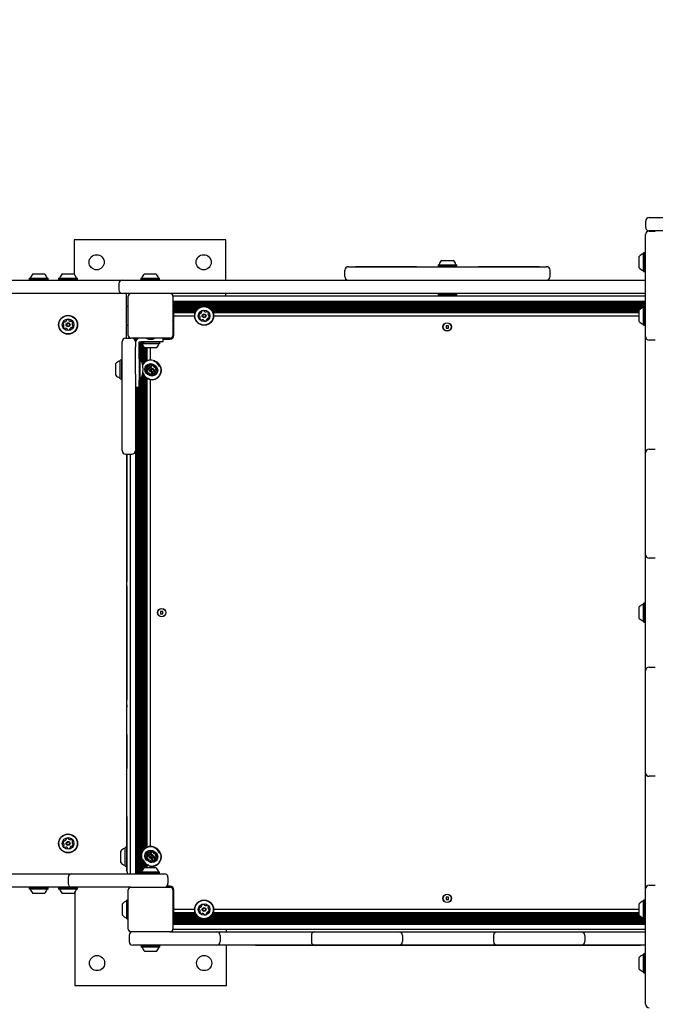
# Model space of a CAD drawing. Units: millimetres. Extents: x 649 to 1419, y 386 to 1445.
# Drawn here: x 901 to 972, y 1018 to 1128 of the extents above; entities that cross this region are included whole.
import ezdxf

# ---------------------------------------------------------------- set-up
doc = ezdxf.new("R2010")
doc.units = ezdxf.units.MM
doc.header["$LTSCALE"] = 100
doc.styles.add('SLDTEXTSTYLE0', font='TXT', dxfattribs={"width": 0.75})
doc.dimstyles.new('SLDDIMSTYLE3', dxfattribs={"dimtxt": 15.875, "dimasz": 8, "dimexe": 0, "dimexo": 0.0625, "dimgap": 3.96875, "dimtad": 2, "dimdec": 0, "dimrnd": 1e-09, "dimzin": 12, "dimdsep": 46, "dimtxsty": 'SLDTEXTSTYLE0', "dimblk1": 'DOT', "dimblk2": 'DOT', "dimsah": 1, "dimcen": 0.09, "dimse1": 1, "dimse2": 1, "dimadec": 0, "dimazin": 3, "dimtfac": 1, "dimtdec": 0, "dimtofl": 0, "dimtmove": 0, "dimatfit": 3, "dimldrblk": 'DOT', "dimfxl": 0, "dimfrac": 2, "dimtolj": 1, "dimtzin": 12, "dimarcsym": 0})

# ---------------------------------------------------------------- blocks, each defined once
blk = doc.blocks.new('_DOT')
at = {"color": 0, "linetype": 'ByBlock', "lineweight": -2}
blk.add_line((-0.5, 0), (-1, 0), dxfattribs=at)
at = {"color": 0, "linetype": 'ByBlock', "const_width": 0.5}
blk.add_lwpolyline([(-0.25, 0, 1), (0.25, 0, 1)], format="xyb", close=True, dxfattribs=at)
blk = doc.blocks.new('_D_6')
at = {"color": 7, "linetype": 'Continuous', "lineweight": 18}
blk.add_line((670.05, 588.71), (670.05, 1223.49), dxfattribs=at)
at = {"color": 7, "linetype": 'Continuous', "lineweight": 18, "xscale": 8, "yscale": 8}
for p, rotation in [((670.05, 1223.49), 90.0000000000004), ((670.05, 588.71), 270.0000000000004)]:
    blk.add_blockref('_DOT', p, dxfattribs=dict(at, rotation=rotation))
at = {"color": 7, "linetype": 'Continuous', "lineweight": 18, "insert": (649.58, 888.5), "char_height": 15.875, "attachment_point": 1, "rotation": 90, "style": 'SLDTEXTSTYLE0'}
blk.add_mtext('635', dxfattribs=at)
blk = doc.blocks.new('_D_7')
at = {"color": 7, "linetype": 'Continuous', "lineweight": 18}
blk.add_line((1222.27, 1424.07), (831.64, 1424.07), dxfattribs=at)
at = {"color": 7, "linetype": 'Continuous', "lineweight": 18, "xscale": 8, "yscale": 8, "rotation": 180.0000000000004}
blk.add_blockref('_DOT', (831.64, 1424.07), dxfattribs=at)
at = {"color": 7, "linetype": 'Continuous', "lineweight": 18, "xscale": 8, "yscale": 8}
blk.add_blockref('_DOT', (1222.27, 1424.07), dxfattribs=at)
at = {"color": 7, "linetype": 'Continuous', "lineweight": 18, "insert": (1009.36, 1444.53), "char_height": 15.875, "attachment_point": 1, "style": 'SLDTEXTSTYLE0'}
blk.add_mtext('391', dxfattribs=at)

msp = doc.modelspace()

# ---------------------------------------------------------------- linework, layer by layer
at = {"color": 7, "linetype": 'Continuous', "lineweight": 25}
for p, q in [((971.09, 1106.3), (983.4, 1106.3)), ((970.69, 1105.2), (970.69, 1105.9)), ((970.67, 1093.57), (970.67, 1104.39)), ((971.07, 1104.79), (971.77, 1104.79)), ((983.4, 1104.8), (971.09, 1104.8)), ((906.64, 1103.79), (906.64, 1099.94)), ((923.64, 1103.79), (906.64, 1103.79)), ((923.64, 1099.3), (923.64, 1103.79)), ((969.97, 1100.65), (969.97, 1101.95)), ((970.48, 1102.36), (970.45, 1102.33)), ((970.45, 1100.27), (970.45, 1102.33)), ((970.65, 1102.36), (970.48, 1102.36)), ((970.48, 1100.24), (970.48, 1102.36)), ((970.67, 1102.33), (970.65, 1102.36)), ((970.65, 1100.24), (970.65, 1102.36)), ((937.37, 1100.79), (937.97, 1100.79)), ((937.97, 1100.79), (958.97, 1100.79)), ((938.16, 1100.8), (938.16, 1100.79)), ((938.16, 1100.8), (944.99, 1100.8)), ((944.99, 1100.8), (944.99, 1100.79)), ((947.43, 1101.01), (947.41, 1100.98)), ((947.41, 1100.98), (947.41, 1100.81)), ((947.41, 1100.98), (949.52, 1100.98)), ((947.41, 1100.81), (947.43, 1100.79)), ((947.41, 1100.81), (949.52, 1100.81)), ((947.43, 1101.01), (949.5, 1101.01)), ((947.82, 1101.49), (949.12, 1101.49)), ((949.52, 1100.98), (949.5, 1101.01)), ((949.5, 1100.79), (949.52, 1100.81)), ((949.52, 1100.81), (949.52, 1100.98)), ((951.95, 1100.8), (951.95, 1100.79)), ((951.95, 1100.8), (958.77, 1100.8)), ((958.77, 1100.8), (958.77, 1100.79)), ((958.97, 1100.79), (959.57, 1100.79)), ((902, 1099.99), (903.3, 1099.99)), ((905.29, 1099.99), (906.59, 1099.99)), ((914.49, 1099.99), (915.14, 1099.99)), ((915.14, 1099.99), (915.79, 1099.99)), ((936.97, 1099.69), (936.97, 1100.39)), ((959.97, 1099.69), (959.97, 1100.39)), ((970.45, 1100.27), (970.48, 1100.24)), ((970.48, 1100.24), (970.65, 1100.24)), ((970.65, 1100.24), (970.67, 1100.27)), ((893.64, 1099.29), (909.64, 1099.29)), ((894.5, 1099.3), (910.83, 1099.3)), ((901.61, 1099.51), (901.59, 1099.48)), ((901.59, 1099.48), (901.59, 1099.31)), ((901.59, 1099.48), (903.7, 1099.48)), ((901.59, 1099.31), (901.6, 1099.3)), ((901.59, 1099.31), (903.7, 1099.31)), ((901.61, 1099.51), (903.68, 1099.51)), ((903.7, 1099.48), (903.68, 1099.51)), ((903.69, 1099.3), (903.7, 1099.31)), ((903.7, 1099.31), (903.7, 1099.48)), ((904.9, 1099.51), (904.88, 1099.48)), ((904.88, 1099.48), (904.88, 1099.31)), ((904.88, 1099.48), (906.99, 1099.48)), ((904.88, 1099.31), (904.89, 1099.3)), ((904.88, 1099.31), (906.99, 1099.31)), ((904.9, 1099.51), (906.97, 1099.51)), ((906.99, 1099.48), (906.97, 1099.51)), ((906.98, 1099.3), (906.99, 1099.31)), ((906.99, 1099.31), (906.99, 1099.48)), ((909.64, 1099.29), (912.04, 1099.29)), ((910.83, 1099.3), (910.83, 1099.29)), ((910.83, 1099.3), (914.09, 1099.3)), ((911.64, 1098.89), (911.64, 1098.19)), ((912.04, 1099.29), (913.64, 1099.29)), ((913.64, 1099.29), (970.67, 1099.29)), ((914.1, 1099.51), (914.08, 1099.48)), ((914.08, 1099.48), (914.08, 1099.31)), ((914.08, 1099.48), (915.14, 1099.48)), ((914.08, 1099.31), (914.1, 1099.29)), ((914.08, 1099.31), (915.14, 1099.31)), ((914.1, 1099.51), (915.14, 1099.51)), ((915.14, 1099.51), (916.17, 1099.51)), ((915.14, 1099.48), (916.19, 1099.48)), ((915.14, 1099.31), (916.19, 1099.31)), ((916.19, 1099.48), (916.17, 1099.51)), ((916.17, 1099.29), (916.19, 1099.31)), ((916.18, 1099.3), (924.31, 1099.3)), ((916.19, 1099.31), (916.19, 1099.48)), ((924.31, 1099.3), (924.31, 1099.29)), ((934.8, 1099.3), (934.8, 1099.29)), ((934.8, 1099.3), (939.34, 1099.3)), ((939.34, 1099.3), (939.34, 1099.29)), ((939.34, 1099.3), (952.07, 1099.3)), ((952.07, 1099.3), (952.07, 1099.29)), ((952.07, 1099.3), (952.67, 1099.3)), ((952.67, 1099.3), (952.67, 1099.29)), ((952.67, 1099.3), (969.01, 1099.3)), ((969.01, 1099.3), (969.01, 1099.29)), ((969.01, 1099.3), (970.67, 1099.3)), ((909.64, 1097.79), (893.64, 1097.79)), ((910.83, 1097.78), (894.5, 1097.78)), ((912.04, 1097.79), (909.64, 1097.79)), ((910.83, 1097.78), (910.83, 1097.79)), ((912.91, 1097.78), (910.83, 1097.78)), ((913.64, 1097.79), (912.04, 1097.79)), ((912.44, 1097.78), (912.44, 1092.99)), ((912.69, 1093.09), (912.69, 1097.49)), ((970.67, 1097.79), (913.64, 1097.79)), ((924.31, 1097.78), (917.46, 1097.78)), ((917.69, 1097.54), (970.67, 1097.54)), ((917.69, 1097.49), (917.69, 1093.09)), ((923.64, 1097.54), (923.64, 1097.78)), ((924.31, 1097.78), (924.31, 1097.79)), ((934.8, 1097.78), (934.8, 1097.79)), ((939.34, 1097.78), (934.8, 1097.78)), ((939.34, 1097.78), (939.34, 1097.79)), ((952.07, 1097.78), (939.34, 1097.78)), ((947.42, 1097.78), (947.41, 1097.76)), ((947.41, 1097.76), (947.41, 1097.59)), ((949.52, 1097.76), (947.41, 1097.76)), ((947.41, 1097.59), (947.43, 1097.57)), ((949.52, 1097.59), (947.41, 1097.59)), ((949.5, 1097.57), (947.43, 1097.57)), ((949.5, 1097.57), (949.52, 1097.59)), ((949.52, 1097.76), (949.51, 1097.78)), ((949.52, 1097.59), (949.52, 1097.76)), ((952.07, 1097.78), (952.07, 1097.79)), ((952.67, 1097.78), (952.07, 1097.78)), ((952.67, 1097.78), (952.67, 1097.79)), ((969.01, 1097.78), (952.67, 1097.78)), ((969.01, 1097.78), (969.01, 1097.79)), ((970.67, 1097.78), (969.01, 1097.78)), ((912.49, 1096.34), (912.47, 1096.32)), ((912.47, 1094.25), (912.47, 1096.32)), ((912.66, 1096.34), (912.49, 1096.34)), ((912.49, 1094.23), (912.49, 1096.34)), ((912.69, 1096.32), (912.66, 1096.34)), ((912.66, 1094.23), (912.66, 1096.34)), ((917.69, 1096.95), (970.67, 1096.95)), ((917.69, 1096.87), (970.67, 1096.87)), ((917.69, 1096.79), (970.67, 1096.79)), ((917.69, 1096.71), (970.67, 1096.71)), ((917.69, 1096.63), (970.67, 1096.63)), ((917.69, 1096.55), (970.67, 1096.55)), ((917.69, 1096.47), (970.67, 1096.47)), ((917.69, 1096.39), (970.67, 1096.39)), ((917.69, 1096.31), (920.93, 1096.31)), ((921.45, 1096.31), (970.45, 1096.31)), ((970.48, 1096.34), (970.45, 1096.32)), ((970.45, 1094.25), (970.45, 1096.32)), ((970.65, 1096.34), (970.48, 1096.34)), ((970.48, 1094.23), (970.48, 1096.34)), ((970.67, 1096.32), (970.65, 1096.34)), ((970.65, 1094.23), (970.65, 1096.34)), ((917.69, 1096.23), (920.71, 1096.23)), ((917.69, 1096.15), (920.58, 1096.15)), ((917.69, 1096.07), (920.48, 1096.07)), ((917.69, 1095.99), (920.4, 1095.99)), ((917.69, 1095.91), (920.33, 1095.91)), ((917.69, 1095.83), (920.28, 1095.83)), ((917.71, 1095.75), (920.24, 1095.75)), ((917.74, 1095.67), (920.2, 1095.67)), ((917.81, 1095.14), (917.81, 1095.44)), ((917.81, 1095.29), (920.13, 1095.29)), ((921.66, 1096.23), (970.44, 1096.23)), ((921.8, 1096.15), (970.25, 1096.15)), ((921.9, 1096.07), (970.12, 1096.07)), ((921.98, 1095.99), (970.03, 1095.99)), ((922.04, 1095.91), (969.97, 1095.91)), ((922.09, 1095.83), (969.97, 1095.83)), ((922.14, 1095.75), (969.97, 1095.75)), ((922.17, 1095.67), (969.97, 1095.67)), ((922.24, 1095.29), (969.97, 1095.29)), ((969.97, 1094.64), (969.97, 1095.94)), ((912.47, 1094.25), (912.49, 1094.23)), ((912.49, 1094.23), (912.66, 1094.23)), ((912.66, 1094.23), (912.69, 1094.25)), ((917.79, 1093.09), (917.79, 1095.04)), ((948.31, 1094.17), (948.31, 1093.91)), ((948.57, 1094.17), (948.31, 1094.17)), ((948.57, 1093.91), (948.57, 1094.17)), ((970.45, 1094.25), (970.48, 1094.23)), ((970.48, 1094.23), (970.65, 1094.23)), ((970.65, 1094.23), (970.67, 1094.25)), ((917.69, 1093.04), (917.78, 1093.04)), ((948.31, 1093.91), (948.57, 1093.91)), ((970.67, 1092.97), (970.67, 1093.57)), ((911.99, 1087.79), (911.99, 1092.39)), ((912.39, 1092.79), (912.99, 1092.79)), ((917.39, 1092.79), (912.99, 1092.79)), ((913.49, 1092.39), (913.49, 1091.96)), ((913.49, 1091.96), (913.49, 1091.8)), ((913.52, 1092.47), (913.52, 1092.79)), ((913.6, 1092.61), (913.6, 1092.79)), ((913.68, 1092.68), (913.68, 1092.79)), ((913.76, 1092.73), (913.76, 1092.79)), ((913.84, 1092.76), (913.84, 1092.79)), ((913.89, 1092.25), (913.89, 1092.39)), ((913.89, 1092.39), (914.04, 1092.39)), ((913.89, 1092.02), (913.89, 1092.25)), ((913.89, 1091.8), (913.89, 1092.02)), ((913.92, 1092.78), (913.92, 1092.79)), ((913.92, 1090.49), (913.92, 1092.39)), ((914, 1090.48), (914, 1092.39)), ((914.04, 1092.39), (914.26, 1092.39)), ((914.08, 1090.34), (914.08, 1092.39)), ((914.15, 1092.39), (914.13, 1092.36)), ((914.13, 1092.36), (914.13, 1092.19)), ((916.24, 1092.36), (914.13, 1092.36)), ((914.13, 1092.19), (914.15, 1092.17)), ((916.24, 1092.19), (914.13, 1092.19)), ((916.22, 1092.17), (914.15, 1092.17)), ((914.16, 1090.19), (914.16, 1092.17)), ((914.24, 1089.98), (914.24, 1092.15)), ((914.26, 1092.39), (914.48, 1092.39)), ((914.32, 1089.89), (914.32, 1091.97)), ((914.69, 1092.39), (914.48, 1092.39)), ((916.59, 1092.39), (914.69, 1092.39)), ((915.04, 1092.67), (915.34, 1092.67)), ((916.24, 1092.36), (916.22, 1092.39)), ((916.22, 1092.17), (916.24, 1092.19)), ((916.24, 1092.19), (916.24, 1092.36)), ((916.59, 1092.39), (916.59, 1092.79)), ((916.59, 1092.69), (917.39, 1092.69)), ((917.44, 1092.69), (917.44, 1092.79)), ((970.67, 1091.57), (970.67, 1092.97)), ((971.77, 1092.57), (971.07, 1092.57)), ((913.49, 1089.19), (913.49, 1091.8)), ((913.89, 1091.8), (913.89, 1089.19)), ((914.4, 1090), (914.4, 1091.83)), ((914.48, 1090.07), (914.48, 1091.74)), ((915.84, 1091.69), (914.54, 1091.69)), ((914.56, 1090.14), (914.56, 1091.69)), ((914.64, 1090.19), (914.64, 1091.69)), ((914.72, 1090.24), (914.72, 1091.69)), ((914.8, 1090.27), (914.8, 1091.69)), ((915.19, 1090.34), (915.19, 1091.69)), ((970.67, 1081.36), (970.67, 1091.57)), ((911.29, 1088.64), (911.29, 1089.94)), ((911.79, 1090.34), (911.77, 1090.32)), ((911.77, 1088.25), (911.77, 1090.32)), ((911.96, 1090.34), (911.79, 1090.34)), ((911.79, 1088.23), (911.79, 1090.34)), ((911.99, 1090.32), (911.96, 1090.34)), ((911.96, 1088.23), (911.96, 1090.34)), ((914, 1090.49), (913.89, 1090.49)), ((914, 1090.49), (914, 1088.09)), ((913.49, 1088.75), (913.49, 1089.19)), ((913.49, 1088.75), (913.49, 1087.79)), ((913.89, 1089.19), (913.89, 1087.29)), ((914.24, 1035.26), (914.24, 1088.59)), ((914.32, 1035.39), (914.32, 1088.68)), ((914.4, 1035.5), (914.4, 1088.58)), ((911.77, 1088.25), (911.79, 1088.23)), ((911.79, 1088.23), (911.96, 1088.23)), ((911.96, 1088.23), (911.99, 1088.25)), ((911.99, 1083.8), (911.99, 1087.79)), ((913.49, 1087.79), (913.49, 1083.8)), ((913.89, 1088.09), (914, 1088.09)), ((913.92, 1032.79), (913.92, 1088.09)), ((914, 1032.79), (914, 1088.09)), ((914.08, 1032.98), (914.08, 1088.23)), ((914.16, 1035.05), (914.16, 1088.38)), ((914.48, 1035.57), (914.48, 1088.5)), ((914.56, 1035.64), (914.56, 1088.43)), ((914.64, 1035.69), (914.64, 1088.38)), ((914.72, 1035.74), (914.72, 1088.32)), ((914.8, 1035.77), (914.8, 1088.27)), ((915.19, 1035.84), (915.19, 1088.14)), ((913.49, 1087.29), (913.89, 1087.29)), ((913.52, 1032.79), (913.52, 1087.29)), ((913.6, 1032.79), (913.6, 1087.29)), ((913.68, 1032.79), (913.68, 1087.29)), ((913.76, 1032.79), (913.76, 1087.29)), ((913.84, 1032.79), (913.84, 1087.29)), ((911.99, 1080.19), (911.99, 1083.8)), ((913.49, 1083.8), (913.49, 1080.19)), ((970.67, 1079.96), (970.67, 1081.36)), ((912.39, 1079.79), (913.09, 1079.79)), ((912.53, 1079.79), (912.53, 1073.36)), ((912.54, 1033.09), (912.54, 1079.79)), ((912.94, 1032.79), (912.94, 1079.79)), ((970.67, 1079.36), (970.67, 1079.96)), ((971.07, 1080.36), (971.77, 1080.36)), ((970.67, 1069.14), (970.67, 1079.36)), ((912.53, 1073.36), (912.54, 1073.36)), ((912.53, 1073.36), (912.53, 1065.56)), ((970.67, 1068.54), (970.67, 1069.14)), ((970.67, 1067.14), (970.67, 1068.54)), ((971.77, 1068.14), (971.07, 1068.14)), ((970.67, 1056.93), (970.67, 1067.14)), ((912.53, 1065.56), (912.54, 1065.56)), ((912.53, 1065.56), (912.53, 1065.54)), ((912.53, 1065.54), (912.54, 1065.54)), ((912.53, 1065.04), (912.53, 1065.54)), ((912.54, 1065.04), (912.54, 1065.54)), ((912.53, 1065.04), (912.54, 1065.04)), ((912.53, 1065.04), (912.53, 1060.11)), ((916.57, 1062.17), (916.31, 1062.17)), ((916.31, 1062.17), (916.31, 1061.91)), ((916.57, 1061.91), (916.57, 1062.17)), ((969.97, 1061.39), (969.97, 1062.69)), ((970.48, 1063.09), (970.45, 1063.07)), ((970.45, 1061), (970.45, 1063.07)), ((970.65, 1063.09), (970.48, 1063.09)), ((970.48, 1060.98), (970.48, 1063.09)), ((970.67, 1063.07), (970.65, 1063.09)), ((970.65, 1060.98), (970.65, 1063.09)), ((916.31, 1061.91), (916.57, 1061.91)), ((970.45, 1061), (970.48, 1060.98)), ((970.65, 1060.98), (970.67, 1061)), ((912.53, 1060.11), (912.54, 1060.11)), ((912.53, 1060.11), (912.53, 1052.22)), ((970.48, 1060.98), (970.65, 1060.98)), ((970.67, 1055.53), (970.67, 1056.93)), ((970.67, 1054.93), (970.67, 1055.53)), ((971.07, 1055.93), (971.77, 1055.93)), ((970.67, 1044.71), (970.67, 1054.93)), ((912.53, 1052.22), (912.54, 1052.22)), ((912.53, 1051.72), (912.53, 1052.22)), ((912.54, 1051.72), (912.54, 1052.22)), ((912.53, 1051.72), (912.53, 1051.46)), ((912.53, 1051.72), (912.54, 1051.72)), ((912.53, 1051.46), (912.54, 1051.46)), ((912.53, 1048.39), (912.53, 1051.46)), ((912.54, 1048.39), (912.54, 1051.46)), ((912.53, 1048.39), (912.54, 1048.39)), ((912.53, 1048.39), (912.53, 1044.55)), ((912.53, 1044.55), (912.54, 1044.55)), ((912.53, 1044.05), (912.53, 1044.55)), ((912.54, 1044.05), (912.54, 1044.55)), ((970.67, 1044.11), (970.67, 1044.71)), ((912.53, 1044.05), (912.54, 1044.05)), ((912.53, 1043.74), (912.53, 1044.05)), ((912.53, 1043.74), (912.54, 1043.74)), ((912.53, 1041.34), (912.53, 1043.74)), ((970.67, 1042.71), (970.67, 1044.11)), ((971.77, 1043.71), (971.07, 1043.71)), ((970.67, 1032.5), (970.67, 1042.71)), ((912.53, 1041.34), (912.54, 1041.34)), ((912.53, 1039.2), (912.53, 1041.34)), ((912.54, 1039.2), (912.54, 1041.34)), ((912.53, 1039.2), (912.54, 1039.2)), ((912.53, 1039.2), (912.53, 1033.09)), ((912.34, 1035.74), (912.32, 1035.72)), ((912.32, 1033.65), (912.32, 1035.72)), ((912.51, 1035.74), (912.34, 1035.74)), ((912.34, 1033.63), (912.34, 1035.74)), ((912.53, 1035.73), (912.51, 1035.74)), ((912.51, 1033.63), (912.51, 1035.74)), ((911.84, 1034.04), (911.84, 1035.34)), ((912.32, 1033.65), (912.34, 1033.63)), ((912.34, 1033.63), (912.51, 1033.63)), ((912.51, 1033.63), (912.53, 1033.64)), ((914.16, 1033.01), (914.16, 1034.53)), ((914.24, 1033.14), (914.24, 1034.31)), ((914.32, 1033.29), (914.32, 1034.18)), ((914.4, 1033.4), (914.4, 1034.08)), ((914.48, 1033.48), (914.48, 1034)), ((914.49, 1033.49), (915.14, 1033.49)), ((914.56, 1033.49), (914.56, 1033.93)), ((914.64, 1033.49), (914.64, 1033.88)), ((914.72, 1033.49), (914.72, 1033.82)), ((914.8, 1033.49), (914.8, 1033.77)), ((915.14, 1033.49), (915.79, 1033.49)), ((915.19, 1033.49), (915.19, 1033.64)), ((899.44, 1032.79), (903.94, 1032.79)), ((903.94, 1032.79), (906.34, 1032.79)), ((905.94, 1032.39), (905.94, 1031.69)), ((906.34, 1032.79), (907.94, 1032.79)), ((907.94, 1032.79), (916.54, 1032.79)), ((914.1, 1033.01), (914.08, 1032.98)), ((914.08, 1032.98), (914.08, 1032.81)), ((914.08, 1032.98), (915.14, 1032.98)), ((914.08, 1032.81), (914.1, 1032.79)), ((914.08, 1032.79), (914.08, 1032.81)), ((914.08, 1032.81), (915.14, 1032.81)), ((914.1, 1033.01), (915.14, 1033.01)), ((915.14, 1033.01), (916.17, 1033.01)), ((915.14, 1032.98), (916.19, 1032.98)), ((915.14, 1032.81), (916.19, 1032.81)), ((916.19, 1032.98), (916.17, 1033.01)), ((916.17, 1032.79), (916.19, 1032.81)), ((916.19, 1032.81), (916.19, 1032.98)), ((916.54, 1032.79), (916.74, 1032.79)), ((917.14, 1032.39), (917.14, 1031.69)), ((970.67, 1031.1), (970.67, 1032.5)), ((903.94, 1031.29), (899.44, 1031.29)), ((901.61, 1031.29), (901.59, 1031.26)), ((901.59, 1031.26), (901.59, 1031.09)), ((903.7, 1031.26), (901.59, 1031.26)), ((903.7, 1031.26), (903.68, 1031.29)), ((903.7, 1031.09), (903.7, 1031.26)), ((906.34, 1031.29), (903.94, 1031.29)), ((904.9, 1031.29), (904.88, 1031.26)), ((904.88, 1031.26), (904.88, 1031.09)), ((906.63, 1031.26), (904.88, 1031.26)), ((907.94, 1031.29), (906.34, 1031.29)), ((906.99, 1031.26), (906.63, 1031.26)), ((906.99, 1031.26), (906.97, 1031.29)), ((906.99, 1031.09), (906.99, 1031.26)), ((912.99, 1031.29), (907.94, 1031.29)), ((912.99, 1031.29), (917.39, 1031.29)), ((917.39, 1031.39), (917, 1031.39)), ((917.44, 1031.29), (917.44, 1031.38)), ((917.69, 1031.04), (917.69, 1031.24)), ((971.07, 1031.5), (971.77, 1031.5)), ((901.59, 1031.09), (901.61, 1031.07)), ((903.7, 1031.09), (901.59, 1031.09)), ((903.68, 1031.07), (901.61, 1031.07)), ((903.3, 1030.59), (902, 1030.59)), ((903.68, 1031.07), (903.7, 1031.09)), ((904.88, 1031.09), (904.9, 1031.07)), ((906.63, 1031.09), (904.88, 1031.09)), ((906.61, 1031.07), (904.9, 1031.07)), ((906.36, 1030.59), (905.29, 1030.59)), ((906.59, 1030.59), (906.36, 1030.59)), ((906.97, 1031.07), (906.61, 1031.07)), ((906.99, 1031.09), (906.63, 1031.09)), ((906.69, 1030.69), (906.69, 1020.29)), ((906.97, 1031.07), (906.99, 1031.09)), ((912.69, 1026.59), (912.69, 1030.99)), ((917.78, 1031.04), (917.69, 1031.04)), ((917.69, 1030.99), (917.69, 1026.59)), ((917.79, 1029.04), (917.79, 1030.99)), ((948.57, 1030.17), (948.31, 1030.17)), ((948.31, 1030.17), (948.31, 1029.91)), ((948.57, 1029.91), (948.57, 1030.17)), ((970.67, 1030.5), (970.67, 1031.1)), ((970.67, 1018.19), (970.67, 1030.5)), ((912.04, 1028.14), (912.04, 1029.44)), ((912.54, 1029.84), (912.52, 1029.82)), ((912.52, 1027.75), (912.52, 1029.82)), ((912.69, 1029.84), (912.54, 1029.84)), ((912.54, 1027.73), (912.54, 1029.84)), ((948.31, 1029.91), (948.57, 1029.91)), ((969.97, 1028.14), (969.97, 1029.44)), ((970.48, 1029.84), (970.45, 1029.82)), ((970.45, 1027.75), (970.45, 1029.82)), ((970.65, 1029.84), (970.48, 1029.84)), ((970.48, 1027.73), (970.48, 1029.84)), ((970.67, 1029.82), (970.65, 1029.84)), ((970.65, 1027.73), (970.65, 1029.84)), ((920.28, 1028.24), (917.69, 1028.24)), ((920.33, 1028.16), (917.69, 1028.16)), ((920.4, 1028.08), (917.69, 1028.08)), ((920.48, 1028), (917.69, 1028)), ((920.58, 1027.92), (917.69, 1027.92)), ((920.24, 1028.32), (917.71, 1028.32)), ((920.2, 1028.4), (917.74, 1028.4)), ((917.81, 1028.64), (917.81, 1028.94)), ((920.13, 1028.79), (917.81, 1028.79)), ((970.25, 1027.92), (921.8, 1027.92)), ((970.12, 1028), (921.9, 1028)), ((970.03, 1028.08), (921.98, 1028.08)), ((969.97, 1028.16), (922.04, 1028.16)), ((969.97, 1028.24), (922.09, 1028.24)), ((969.97, 1028.32), (922.14, 1028.32)), ((969.97, 1028.4), (922.17, 1028.4)), ((969.97, 1028.79), (922.24, 1028.79)), ((912.52, 1027.75), (912.54, 1027.73)), ((912.54, 1027.73), (912.69, 1027.73)), ((920.71, 1027.84), (917.69, 1027.84)), ((920.93, 1027.76), (917.69, 1027.76)), ((970.67, 1027.68), (917.69, 1027.68)), ((970.67, 1027.6), (917.69, 1027.6)), ((970.67, 1027.52), (917.69, 1027.52)), ((970.67, 1027.44), (917.69, 1027.44)), ((970.67, 1027.36), (917.69, 1027.36)), ((970.67, 1027.28), (917.69, 1027.28)), ((970.67, 1027.2), (917.69, 1027.2)), ((970.67, 1027.12), (917.69, 1027.12)), ((970.45, 1027.76), (921.45, 1027.76)), ((970.44, 1027.84), (921.66, 1027.84)), ((970.45, 1027.75), (970.48, 1027.73)), ((970.48, 1027.73), (970.65, 1027.73)), ((970.65, 1027.73), (970.67, 1027.75)), ((912.78, 1025.89), (912.78, 1025.19)), ((917.39, 1026.29), (912.99, 1026.29)), ((917.39, 1026.29), (922.6, 1026.29)), ((970.67, 1026.54), (917.69, 1026.54)), ((922.6, 1026.29), (923.4, 1026.29)), ((923, 1025.89), (923, 1025.19)), ((923.4, 1026.29), (932.81, 1026.29)), ((923.69, 1026.29), (923.69, 1026.54)), ((932.81, 1026.29), (933.61, 1026.29)), ((933.21, 1025.89), (933.21, 1025.19)), ((933.61, 1026.29), (943.03, 1026.29)), ((943.03, 1026.29), (943.83, 1026.29)), ((943.43, 1025.89), (943.43, 1025.19)), ((943.83, 1026.29), (953.24, 1026.29)), ((953.24, 1026.29), (954.04, 1026.29)), ((953.64, 1025.89), (953.64, 1025.19)), ((954.04, 1026.29), (963.46, 1026.29)), ((963.46, 1026.29), (964.26, 1026.29)), ((963.86, 1025.89), (963.86, 1025.19)), ((964.26, 1026.29), (970.67, 1026.29)), ((922.6, 1024.79), (913.18, 1024.79)), ((914.13, 1024.79), (914.13, 1024.76)), ((914.15, 1024.79), (914.13, 1024.76)), ((914.13, 1024.76), (914.13, 1024.59)), ((916.24, 1024.76), (914.13, 1024.76)), ((916.24, 1024.76), (916.22, 1024.79)), ((916.24, 1024.76), (916.24, 1024.79)), ((916.24, 1024.59), (916.24, 1024.76)), ((923.4, 1024.79), (922.6, 1024.79)), ((932.81, 1024.79), (923.4, 1024.79)), ((923.69, 1020.29), (923.69, 1024.79)), ((926.96, 1024.78), (926.96, 1024.79)), ((926.96, 1024.78), (939.7, 1024.78)), ((933.61, 1024.79), (932.81, 1024.79)), ((943.03, 1024.79), (933.61, 1024.79)), ((939.7, 1024.78), (939.7, 1024.79)), ((939.7, 1024.78), (940.3, 1024.78)), ((940.3, 1024.78), (940.3, 1024.79)), ((940.3, 1024.78), (956.63, 1024.78)), ((943.83, 1024.79), (943.03, 1024.79)), ((953.24, 1024.79), (943.83, 1024.79)), ((954.04, 1024.79), (953.24, 1024.79)), ((963.46, 1024.79), (954.04, 1024.79)), ((956.63, 1024.78), (956.63, 1024.79)), ((956.63, 1024.78), (970.11, 1024.78)), ((964.26, 1024.79), (963.46, 1024.79)), ((970.67, 1024.79), (964.26, 1024.79)), ((970.11, 1024.78), (970.11, 1024.79)), ((914.13, 1024.59), (914.15, 1024.57)), ((916.24, 1024.59), (914.13, 1024.59)), ((916.22, 1024.57), (914.15, 1024.57)), ((915.84, 1024.09), (914.54, 1024.09)), ((916.22, 1024.57), (916.24, 1024.59)), ((970.48, 1023.83), (970.45, 1023.8)), ((970.45, 1021.74), (970.45, 1023.8)), ((970.65, 1023.83), (970.48, 1023.83)), ((970.48, 1021.71), (970.48, 1023.83)), ((970.67, 1023.8), (970.65, 1023.83)), ((970.65, 1021.71), (970.65, 1023.83)), ((969.97, 1022.12), (969.97, 1023.42)), ((970.45, 1021.74), (970.48, 1021.71)), ((970.48, 1021.71), (970.65, 1021.71)), ((970.65, 1021.71), (970.67, 1021.74)), ((906.69, 1020.29), (923.69, 1020.29))]:
    msp.add_line(p, q, dxfattribs=at)
for centre, radius in [((909.14, 1101.29), 0.85), ((921.14, 1101.29), 0.85), ((921.19, 1095.29), 1.06), ((921.19, 1095.29), 1.03), ((905.94, 1094.29), 1.06), ((905.94, 1094.29), 1.03), ((921.19, 1095.29), 0.65), ((921.19, 1095.29), 0.22), ((921.19, 1095.29), 0.17), ((905.94, 1094.29), 0.65), ((905.94, 1094.29), 0.22), ((905.94, 1094.29), 0.17), ((948.44, 1094.04), 0.475), ((948.44, 1094.04), 0.45), ((915.19, 1089.29), 0.65), ((915.34, 1089.19), 0.65), ((915.19, 1089.29), 0.17), ((915.34, 1089.19), 0.17), ((916.44, 1062.04), 0.475), ((916.44, 1062.04), 0.45), ((905.94, 1036.19), 1.06), ((905.94, 1036.19), 1.03), ((905.94, 1036.19), 0.65), ((905.94, 1036.19), 0.22), ((905.94, 1036.19), 0.17), ((915.19, 1034.79), 0.65), ((915.34, 1034.69), 0.65), ((915.19, 1034.79), 0.17), ((915.34, 1034.69), 0.17), ((948.44, 1030.04), 0.475), ((948.44, 1030.04), 0.45), ((921.19, 1028.79), 1.06), ((921.19, 1028.79), 1.03), ((921.19, 1028.79), 0.65), ((921.19, 1028.79), 0.22), ((921.19, 1028.79), 0.17), ((909.19, 1022.79), 0.85), ((921.19, 1022.79), 0.85)]:
    msp.add_circle(centre, radius, dxfattribs=at)
for centre, radius, start, end in [((971.09, 1105.9), 0.4, 90, 180), ((971.09, 1105.2), 0.4, 180, 270), ((971.07, 1104.39), 0.4, 90, 180), ((970.69, 1101.3), 0.97, 106.5288, 137.9415), ((970.4, 1102.28), 0.05, 286.5288, 360), ((937.37, 1100.39), 0.4, 90, 180), ((947.49, 1101.06), 0.05, 270, 343.4712), ((948.47, 1100.77), 0.97, 132.0585, 163.4712), ((948.47, 1100.77), 0.97, 16.5288, 47.9415), ((949.44, 1101.06), 0.05, 196.5288, 270), ((959.57, 1100.39), 0.4, 0, 90), ((902.65, 1099.27), 0.97, 132.0627, 163.4677), ((902.65, 1099.27), 0.97, 16.5323, 47.9373), ((905.94, 1099.27), 0.97, 132.0585, 163.4712), ((905.94, 1099.27), 0.97, 16.5288, 47.9415), ((915.14, 1099.27), 0.97, 132.0627, 163.4677), ((915.14, 1099.27), 0.97, 16.5323, 47.9373), ((937.37, 1099.69), 0.4, 180, 257.1614), ((959.57, 1099.69), 0.4, 282.8386, 0), ((970.69, 1101.3), 0.97, 222.0585, 253.4712), ((970.4, 1100.32), 0.05, 0, 73.4712), ((901.67, 1099.56), 0.05, 270, 343.4677), ((903.62, 1099.56), 0.05, 196.5323, 270), ((904.96, 1099.56), 0.05, 270, 343.4712), ((906.92, 1099.56), 0.05, 196.5288, 270), ((912.04, 1098.89), 0.4, 90, 180), ((914.16, 1099.56), 0.05, 270, 343.4677), ((916.12, 1099.56), 0.05, 196.5323, 270), ((912.04, 1098.19), 0.4, 180, 270), ((912.99, 1097.49), 0.3, 90, 180), ((917.39, 1097.49), 0.3, 0, 90), ((947.49, 1097.52), 0.05, 23.5782, 90), ((949.44, 1097.52), 0.05, 90, 156.4218), ((912.42, 1096.26), 0.05, 293.5782, 0), ((916.82, 1095.29), 1, 8.2245, 29.5414), ((917.99, 1095.09), 0.2, 90, 154.3459), ((920.85, 1095.37), 0.252, 139.3056, 192.4414), ((920.65, 1095.33), 0.0481, 192.4356, 270.8672), ((920.7, 1095.5), 0.0481, 60.8253, 139.3113), ((920.66, 1095.23), 0.0481, 42.4354, 90.8706), ((920.51, 1095.09), 0.252, 349.3165, 42.4356), ((920.75, 1095.59), 0.0481, 240.8706, 289.3055), ((920.68, 1095.78), 0.252, 289.3114, 342.4357), ((920.96, 1095.77), 0.0481, 132.4354, 210.8706), ((920.87, 1095.72), 0.0481, 342.4305, 30.8741), ((921.09, 1095.62), 0.252, 79.3056, 132.4356), ((921.13, 1095.82), 0.0481, 0.8706, 79.3056), ((921.23, 1095.82), 0.0481, 180.8672, 229.3108), ((921.36, 1095.97), 0.252, 229.3055, 282.4299), ((921.4, 1095.77), 0.0481, 282.4357, 330.916), ((921.49, 1095.73), 0.0481, 72.43, 150.8706), ((921.43, 1095.53), 0.252, 19.3056, 72.4356), ((921.67, 1095.52), 0.0481, 120.8706, 169.3056), ((921.87, 1095.48), 0.252, 169.3056, 222.4356), ((921.62, 1095.6), 0.0481, 300.8741, 19.3358), ((921.72, 1095.34), 0.0481, 222.4928, 270.8706), ((921.52, 1095.2), 0.252, 319.3056, 12.4357), ((921.72, 1095.25), 0.0481, 12.4698, 90.8838), ((970.69, 1095.29), 0.97, 106.5288, 137.9415), ((970.4, 1096.26), 0.05, 286.5288, 0), ((905.62, 1094.42), 0.252, 129.8518, 182.9819), ((905.42, 1094.41), 0.0481, 183.016, 261.43), ((905.4, 1094.32), 0.0481, 33.039, 81.4168), ((905.46, 1094.05), 0.0481, 111.4203, 189.8819), ((905.23, 1094.21), 0.252, 339.8518, 32.9818), ((905.42, 1094.14), 0.0481, 291.4168, 339.8518), ((905.49, 1094.58), 0.0481, 51.4168, 129.8575), ((905.55, 1094.65), 0.0481, 231.3715, 279.8518), ((905.52, 1094.86), 0.252, 279.8576, 332.9818), ((905.79, 1094.8), 0.0481, 122.9821, 201.4203), ((905.7, 1094.76), 0.0481, 332.9762, 21.4168), ((905.9, 1094.63), 0.252, 69.8517, 122.9819), ((905.97, 1094.82), 0.0481, 351.4168, 69.8515), ((906.06, 1094.8), 0.0481, 171.4134, 219.8518), ((906.22, 1094.93), 0.252, 219.8356, 272.9909), ((906.23, 1094.73), 0.0481, 273.0119, 321.4168), ((906.31, 1094.67), 0.0481, 62.9762, 141.4622), ((906.21, 1094.49), 0.252, 9.8518, 62.9818), ((906.64, 1094.36), 0.252, 159.8627, 212.9818), ((906.45, 1094.43), 0.0481, 111.4037, 159.8517), ((906.25, 1094.15), 0.252, 309.8518, 2.9876), ((906.41, 1094.52), 0.0481, 291.4168, 9.8177), ((906.47, 1094.25), 0.0481, 212.9816, 261.4168), ((906.46, 1094.16), 0.0481, 2.9818, 81.4134), ((912.42, 1094.31), 0.05, 0, 66.4218), ((916.82, 1095.28), 1, 330.4586, 351.7755), ((920.76, 1094.97), 0.0481, 120.8706, 199.2715), ((920.95, 1095.04), 0.252, 199.3056, 252.4356), ((920.71, 1095.05), 0.0481, 300.8575, 349.3055), ((920.89, 1094.84), 0.0481, 252.43, 330.916), ((920.97, 1094.8), 0.0481, 102.4657, 150.8706), ((921.01, 1094.6), 0.252, 49.2894, 102.4447), ((921.15, 1094.75), 0.0481, 0.8672, 49.3056), ((921.24, 1094.75), 0.0481, 180.8706, 259.3053), ((921.28, 1094.95), 0.252, 259.3055, 312.4357), ((921.5, 1094.85), 0.0481, 162.43, 210.8706), ((921.42, 1094.8), 0.0481, 312.4359, 30.8741), ((921.7, 1094.79), 0.252, 109.3114, 162.4356), ((921.63, 1094.98), 0.0481, 60.8253, 109.3056), ((921.67, 1095.07), 0.0481, 240.8706, 319.3113), ((970.69, 1095.29), 0.97, 222.0585, 253.4712), ((970.4, 1094.31), 0.05, 0, 73.4712), ((905.66, 1094.08), 0.252, 189.8518, 242.9818), ((905.57, 1093.9), 0.0481, 242.9762, 321.4168), ((905.64, 1093.84), 0.0481, 92.9819, 141.4622), ((905.65, 1093.64), 0.252, 39.8517, 92.9761), ((905.81, 1093.77), 0.0481, 351.4134, 39.857), ((905.91, 1093.75), 0.0481, 171.4168, 249.8518), ((905.98, 1093.94), 0.252, 249.8518, 302.9818), ((906.09, 1093.77), 0.0481, 302.9816, 21.4168), ((906.36, 1093.72), 0.252, 99.8576, 152.9819), ((906.18, 1093.81), 0.0481, 152.9767, 201.4203), ((906.32, 1093.92), 0.0481, 51.4168, 99.8517), ((906.38, 1093.99), 0.0481, 231.3715, 309.8575), ((912.84, 1092.99), 0.4, 180, 210), ((912.99, 1093.09), 0.3, 180, 270), ((917.39, 1093.09), 0.3, 270, 0), ((917.39, 1093.09), 0.4, 270, 0), ((912.39, 1092.39), 0.4, 90, 180), ((913.09, 1092.39), 0.4, 0, 90), ((913.99, 1092.29), 0.5, 90, 180), ((914.21, 1092.12), 0.05, 16.5323, 90), ((915.19, 1092.41), 0.97, 196.5323, 227.9373), ((915.18, 1093.66), 1, 240.4586, 261.7755), ((915.19, 1093.66), 1, 278.2245, 299.5414), ((915.19, 1092.41), 0.97, 312.0627, 343.4677), ((916.17, 1092.12), 0.05, 90, 163.4677), ((971.07, 1092.97), 0.4, 180, 270), ((912.01, 1089.29), 0.97, 106.5288, 137.9415), ((911.72, 1090.26), 0.05, 286.5288, 0), ((912.18, 1089.29), 2.18, 326.5692, 33.4308), ((915.19, 1089.29), 1.06, 15.8706, 148.4696), ((915.19, 1089.29), 1.03, 15.8706, 149.8359), ((915.34, 1089.19), 1.06, 195.8706, 61.1996), ((915.34, 1089.19), 1.03, 195.8706, 78.7261), ((914.94, 1089.52), 0.252, 109.3056, 162.4356), ((914.87, 1089.72), 0.0481, 30.8741, 109.3358), ((914.96, 1089.77), 0.0481, 210.8706, 259.3056), ((914.99, 1089.97), 0.252, 259.3056, 312.4356), ((915.14, 1089.87), 0.252, 259.3165, 312.4356), ((915.13, 1089.82), 0.0481, 312.4928, 0.8706), ((915.23, 1089.82), 0.0481, 102.4698, 180.8838), ((915.27, 1089.62), 0.252, 49.3056, 102.4357), ((915.28, 1089.72), 0.0481, 312.4354, 0.8706), ((915.38, 1089.72), 0.0481, 102.4356, 180.8672), ((915.42, 1089.52), 0.252, 49.3056, 102.4414), ((915.4, 1089.77), 0.0481, 330.8706, 49.3113), ((915.49, 1089.73), 0.0481, 150.8253, 199.3056), ((915.68, 1089.79), 0.252, 199.3114, 252.4356), ((915.55, 1089.67), 0.0481, 330.8253, 49.3113), ((912.01, 1089.29), 0.97, 222.0585, 253.4712), ((915.19, 1089.29), 1.03, 210.1641, 258.7261), ((915.19, 1089.29), 1.06, 211.5304, 241.1996), ((914.86, 1089.19), 0.252, 169.3056, 222.4356), ((914.66, 1089.23), 0.0481, 90.8706, 169.3056), ((914.65, 1089.33), 0.0481, 270.8672, 319.3108), ((914.71, 1089.05), 0.0481, 222.4354, 300.8706), ((914.5, 1089.46), 0.252, 319.3055, 12.4299), ((914.75, 1089.59), 0.0481, 162.43, 240.8706), ((914.7, 1089.5), 0.0481, 12.4357, 60.916), ((914.76, 1088.97), 0.0481, 72.4305, 120.8741), ((915.01, 1089.09), 0.252, 169.3055, 222.4357), ((914.81, 1089.13), 0.0481, 90.8706, 169.3053), ((914.69, 1088.78), 0.252, 19.3114, 72.4357), ((914.8, 1089.23), 0.0481, 270.8672, 319.3056), ((914.86, 1088.95), 0.0481, 222.4359, 300.8741), ((914.65, 1089.36), 0.252, 319.2894, 12.4447), ((915.09, 1089.42), 0.252, 109.3056, 162.4356), ((914.9, 1089.49), 0.0481, 162.43, 240.916), ((914.85, 1089.4), 0.0481, 12.4657, 60.8706), ((914.91, 1088.87), 0.0481, 72.43, 120.8706), ((914.84, 1088.68), 0.252, 19.3114, 72.4356), ((914.97, 1088.8), 0.0481, 150.8253, 229.3113), ((914.89, 1088.84), 0.0481, 330.8706, 19.3055), ((915.1, 1088.95), 0.252, 229.3056, 282.4414), ((915.19, 1089.29), 0.22, 32.1226, 260.4973), ((915.02, 1089.62), 0.0481, 30.8706, 109.2715), ((915.11, 1089.67), 0.0481, 210.8575, 259.3055), ((915.12, 1088.7), 0.0481, 150.8706, 229.3113), ((915.04, 1088.74), 0.0481, 330.8253, 19.3056), ((915.25, 1088.85), 0.252, 229.3056, 282.4357), ((915.34, 1089.19), 0.22, 212.1226, 80.4973), ((915.15, 1088.75), 0.0481, 282.4356, 0.8672), ((915.24, 1088.75), 0.0481, 132.4354, 180.8706), ((915.38, 1088.6), 0.252, 79.3165, 132.4356), ((915.3, 1088.65), 0.0481, 282.4698, 0.8838), ((915.39, 1088.65), 0.0481, 132.4928, 180.8706), ((915.53, 1088.5), 0.252, 79.3056, 132.4356), ((915.42, 1088.8), 0.0481, 30.8575, 79.3055), ((915.5, 1088.85), 0.0481, 210.8706, 289.2715), ((915.43, 1089.05), 0.252, 289.3056, 342.4356), ((915.57, 1088.7), 0.0481, 30.8706, 79.3056), ((915.64, 1089.63), 0.0481, 150.8706, 199.3055), ((915.83, 1089.69), 0.252, 199.3114, 252.4357), ((915.62, 1089.6), 0.0481, 252.43, 300.8706), ((915.65, 1088.75), 0.0481, 210.8741, 289.3358), ((915.87, 1089.11), 0.252, 139.2894, 192.4447), ((915.67, 1089.07), 0.0481, 192.4657, 240.8706), ((915.67, 1089.52), 0.0481, 42.4359, 120.8741), ((915.63, 1088.98), 0.0481, 342.43, 60.916), ((915.58, 1088.95), 0.252, 289.3056, 342.4356), ((915.72, 1089.25), 0.0481, 90.8672, 139.3056), ((915.52, 1089.38), 0.252, 349.3055, 42.4357), ((915.72, 1089.34), 0.0481, 270.8706, 349.3053), ((915.77, 1089.5), 0.0481, 252.4305, 300.8741), ((916.02, 1089.01), 0.252, 139.3055, 192.4299), ((915.82, 1088.97), 0.0481, 192.4357, 240.916), ((915.82, 1089.42), 0.0481, 42.4354, 120.8706), ((915.78, 1088.88), 0.0481, 342.43, 60.8706), ((915.87, 1089.15), 0.0481, 90.8672, 139.3108), ((915.67, 1089.28), 0.252, 349.3056, 42.4356), ((915.87, 1089.24), 0.0481, 270.8706, 349.3056), ((911.72, 1088.31), 0.05, 0, 73.4712), ((912.39, 1080.19), 0.4, 180, 270), ((913.09, 1080.19), 0.4, 270, 0), ((971.07, 1079.96), 0.4, 90, 180), ((971.07, 1068.54), 0.4, 180, 270), ((970.69, 1062.04), 0.97, 106.5288, 137.9415), ((970.4, 1063.01), 0.05, 286.5288, 0), ((970.69, 1062.04), 0.97, 222.0585, 253.4712), ((970.4, 1061.06), 0.05, 0, 73.4712), ((971.07, 1055.53), 0.4, 90, 180), ((971.07, 1044.11), 0.4, 180, 270), ((905.88, 1036.52), 0.252, 73.5219, 126.652), ((905.93, 1036.72), 0.0481, 355.0869, 73.5276), ((905.61, 1036.3), 0.252, 133.5219, 186.6519), ((905.41, 1036.28), 0.0481, 186.6463, 265.0869), ((905.4, 1036.18), 0.0481, 36.652, 85.1323), ((905.48, 1035.92), 0.0481, 115.0869, 193.5219), ((905.67, 1035.96), 0.252, 193.5219, 246.6519), ((905.47, 1036.45), 0.0481, 55.0904, 133.5521), ((905.24, 1036.06), 0.252, 343.5218, 36.6462), ((905.44, 1036), 0.0481, 295.0835, 343.5271), ((905.53, 1036.53), 0.0481, 235.0869, 283.5219), ((905.48, 1036.73), 0.252, 283.5219, 336.6519), ((905.59, 1035.78), 0.0481, 246.6517, 325.0869), ((905.67, 1035.72), 0.0481, 96.6468, 145.0904), ((905.7, 1035.52), 0.252, 43.5277, 96.652), ((905.76, 1036.69), 0.0481, 126.6861, 205.1001), ((905.67, 1036.65), 0.0481, 336.7091, 25.0869), ((905.84, 1035.66), 0.0481, 355.0869, 43.5218), ((905.94, 1035.65), 0.0481, 175.0416, 253.5276), ((906, 1035.85), 0.252, 253.5219, 306.6577), ((906.03, 1036.71), 0.0481, 175.0416, 223.5219), ((906.18, 1036.85), 0.252, 223.5277, 276.6519), ((906.12, 1035.68), 0.0481, 306.6519, 25.0835), ((906.39, 1035.64), 0.252, 103.5328, 156.6519), ((906.21, 1035.72), 0.0481, 156.6517, 205.0869), ((906.2, 1036.65), 0.0481, 276.6463, 325.0869), ((906.28, 1036.59), 0.0481, 66.6522, 145.0904), ((906.2, 1036.41), 0.252, 13.5218, 66.652), ((906.35, 1035.84), 0.0481, 55.0738, 103.5218), ((906.4, 1035.92), 0.0481, 235.0869, 313.4878), ((906.63, 1036.31), 0.252, 163.5057, 216.661), ((906.44, 1036.37), 0.0481, 115.0835, 163.5219), ((906.4, 1036.45), 0.0481, 295.0869, 13.5216), ((906.47, 1036.19), 0.0481, 216.682, 265.0869), ((906.26, 1036.07), 0.252, 313.5219, 6.6519), ((906.46, 1036.09), 0.0481, 6.6463, 85.1323), ((912.27, 1035.66), 0.05, 286.5323, 0), ((915.19, 1034.79), 1.06, 15.8706, 241.1996), ((915.19, 1034.79), 1.03, 15.8706, 258.7261), ((915.34, 1034.69), 1.03, 195.8706, 78.7261), ((912.56, 1034.69), 0.97, 106.5323, 137.9373), ((915.34, 1034.69), 1.06, 195.8706, 61.1996), ((914.86, 1034.69), 0.252, 169.3056, 222.4356), ((914.66, 1034.73), 0.0481, 90.8706, 169.3056), ((914.65, 1034.83), 0.0481, 270.8672, 319.3108), ((914.5, 1034.96), 0.252, 319.3055, 12.4299), ((914.94, 1035.02), 0.252, 109.3056, 162.4356), ((914.75, 1035.09), 0.0481, 162.43, 240.8706), ((914.7, 1035), 0.0481, 12.4357, 60.916), ((915.01, 1034.59), 0.252, 169.3055, 222.4357), ((914.81, 1034.63), 0.0481, 90.8706, 169.3053), ((914.8, 1034.73), 0.0481, 270.8672, 319.3056), ((914.65, 1034.86), 0.252, 319.2894, 12.4447), ((915.09, 1034.92), 0.252, 109.3056, 162.4356), ((914.9, 1034.99), 0.0481, 162.43, 240.916), ((914.87, 1035.22), 0.0481, 30.8741, 109.3358), ((914.85, 1034.9), 0.0481, 12.4657, 60.8706), ((914.96, 1035.27), 0.0481, 210.8706, 259.3056), ((914.99, 1035.47), 0.252, 259.3056, 312.4356), ((915.19, 1034.79), 0.22, 32.1226, 260.4973), ((915.02, 1035.12), 0.0481, 30.8706, 109.2715), ((915.11, 1035.17), 0.0481, 210.8575, 259.3055), ((915.14, 1035.37), 0.252, 259.3165, 312.4356), ((915.34, 1034.69), 0.22, 212.1226, 80.4973), ((915.13, 1035.32), 0.0481, 312.4928, 0.8706), ((915.23, 1035.32), 0.0481, 102.4698, 180.8838), ((915.27, 1035.12), 0.252, 49.3056, 102.4357), ((915.28, 1035.22), 0.0481, 312.4354, 0.8706), ((915.38, 1035.22), 0.0481, 102.4356, 180.8672), ((915.42, 1035.02), 0.252, 49.3056, 102.4414), ((915.4, 1035.27), 0.0481, 330.8706, 49.3113), ((915.49, 1035.23), 0.0481, 150.8253, 199.3056), ((915.68, 1035.29), 0.252, 199.3114, 252.4356), ((915.55, 1035.17), 0.0481, 330.8253, 49.3113), ((915.64, 1035.13), 0.0481, 150.8706, 199.3055), ((915.83, 1035.19), 0.252, 199.3114, 252.4357), ((915.62, 1035.1), 0.0481, 252.43, 300.8706), ((915.87, 1034.61), 0.252, 139.2894, 192.4447), ((915.67, 1034.57), 0.0481, 192.4657, 240.8706), ((915.67, 1035.02), 0.0481, 42.4359, 120.8741), ((915.72, 1034.75), 0.0481, 90.8672, 139.3056), ((915.52, 1034.88), 0.252, 349.3055, 42.4357), ((915.72, 1034.84), 0.0481, 270.8706, 349.3053), ((915.77, 1035), 0.0481, 252.4305, 300.8741), ((916.02, 1034.51), 0.252, 139.3055, 192.4299), ((915.82, 1034.92), 0.0481, 42.4354, 120.8706), ((915.87, 1034.65), 0.0481, 90.8672, 139.3108), ((915.67, 1034.78), 0.252, 349.3056, 42.4356), ((915.87, 1034.74), 0.0481, 270.8706, 349.3056), ((912.56, 1034.69), 0.97, 222.0627, 253.4677), ((912.27, 1033.71), 0.05, 0, 73.4677), ((915.14, 1032.77), 0.97, 132.0627, 163.4677), ((914.71, 1034.55), 0.0481, 222.4354, 300.8706), ((914.76, 1034.47), 0.0481, 72.4305, 120.8741), ((914.69, 1034.28), 0.252, 19.3114, 72.4357), ((914.86, 1034.45), 0.0481, 222.4359, 300.8741), ((914.91, 1034.37), 0.0481, 72.43, 120.8706), ((914.84, 1034.18), 0.252, 19.3114, 72.4356), ((914.97, 1034.3), 0.0481, 150.8253, 229.3113), ((914.89, 1034.34), 0.0481, 330.8706, 19.3055), ((915.1, 1034.45), 0.252, 229.3056, 282.4414), ((915.12, 1034.2), 0.0481, 150.8706, 229.3113), ((915.04, 1034.24), 0.0481, 330.8253, 19.3056), ((915.25, 1034.35), 0.252, 229.3056, 282.4357), ((915.15, 1034.25), 0.0481, 282.4356, 0.8672), ((915.24, 1034.25), 0.0481, 132.4354, 180.8706), ((915.38, 1034.1), 0.252, 79.3165, 132.4356), ((915.3, 1034.15), 0.0481, 282.4698, 0.8838), ((915.39, 1034.15), 0.0481, 132.4928, 180.8706), ((915.53, 1034), 0.252, 79.3056, 132.4356), ((915.42, 1034.3), 0.0481, 30.8575, 79.3055), ((915.5, 1034.35), 0.0481, 210.8706, 289.2715), ((915.43, 1034.55), 0.252, 289.3056, 342.4356), ((915.57, 1034.2), 0.0481, 30.8706, 79.3056), ((915.65, 1034.25), 0.0481, 210.8741, 289.3358), ((915.63, 1034.48), 0.0481, 342.43, 60.916), ((915.58, 1034.45), 0.252, 289.3056, 342.4356), ((915.82, 1034.47), 0.0481, 192.4357, 240.916), ((915.14, 1032.77), 0.97, 16.5323, 47.9373), ((915.78, 1034.38), 0.0481, 342.43, 60.8706), ((906.34, 1032.39), 0.4, 90, 180), ((912.94, 1033.09), 0.4, 180, 228.5904), ((914.16, 1033.06), 0.05, 270, 343.4677), ((916.12, 1033.06), 0.05, 196.5323, 270), ((916.74, 1032.39), 0.4, 0, 90), ((906.34, 1031.69), 0.4, 180, 270), ((912.99, 1030.99), 0.3, 90, 180), ((916.74, 1031.69), 0.4, 270, 0), ((917.39, 1030.99), 0.4, 0, 90), ((917.39, 1030.99), 0.3, 0, 90), ((971.07, 1031.1), 0.4, 90, 180), ((901.67, 1031.02), 0.05, 16.5323, 90), ((902.65, 1031.31), 0.97, 196.5323, 227.9373), ((902.65, 1031.31), 0.97, 312.0627, 343.4677), ((903.62, 1031.02), 0.05, 90, 163.4677), ((904.96, 1031.02), 0.05, 16.5288, 90), ((905.94, 1031.31), 0.97, 196.5288, 227.9415), ((905.94, 1031.31), 0.97, 312.0585, 343.4712), ((906.92, 1031.02), 0.05, 90, 163.4712), ((912.76, 1028.79), 0.97, 106.5323, 137.9373), ((912.47, 1029.76), 0.05, 286.5323, 0), ((916.82, 1028.79), 1, 8.2245, 29.5414), ((920.85, 1028.87), 0.252, 139.3056, 192.4357), ((920.7, 1029), 0.0481, 60.8706, 139.3113), ((920.75, 1029.09), 0.0481, 240.8253, 289.3056), ((920.68, 1029.28), 0.252, 289.3114, 342.4356), ((920.96, 1029.27), 0.0481, 132.4359, 210.8741), ((920.87, 1029.22), 0.0481, 342.43, 30.8706), ((921.09, 1029.12), 0.252, 79.3055, 132.4357), ((921.13, 1029.32), 0.0481, 0.8706, 79.3053), ((921.23, 1029.32), 0.0481, 180.8672, 229.3056), ((921.36, 1029.47), 0.252, 229.2894, 282.4447), ((921.4, 1029.27), 0.0481, 282.4657, 330.8706), ((921.49, 1029.23), 0.0481, 72.43, 150.916), ((921.43, 1029.03), 0.252, 19.3056, 72.4356), ((921.67, 1029.02), 0.0481, 120.8575, 169.3055), ((921.87, 1028.98), 0.252, 169.3165, 222.4356), ((921.62, 1029.1), 0.0481, 300.8706, 19.2715), ((970.69, 1028.79), 0.97, 106.5288, 137.9415), ((970.4, 1029.76), 0.05, 286.5288, 0), ((912.76, 1028.79), 0.97, 222.0627, 253.4677), ((916.82, 1028.78), 1, 330.4586, 351.7755), ((917.99, 1028.99), 0.2, 205.6541, 270), ((920.65, 1028.83), 0.0481, 192.4698, 270.8838), ((920.66, 1028.73), 0.0481, 42.4928, 90.8706), ((920.51, 1028.59), 0.252, 349.3056, 42.4356), ((920.76, 1028.47), 0.0481, 120.8741, 199.3358), ((920.95, 1028.54), 0.252, 199.3056, 252.4356), ((920.71, 1028.55), 0.0481, 300.8706, 349.3056), ((920.89, 1028.34), 0.0481, 252.43, 330.8706), ((920.97, 1028.3), 0.0481, 102.4357, 150.916), ((921.01, 1028.1), 0.252, 49.3055, 102.4299), ((921.15, 1028.25), 0.0481, 0.8672, 49.3108), ((921.24, 1028.25), 0.0481, 180.8706, 259.3056), ((921.28, 1028.45), 0.252, 259.3056, 312.4356), ((921.5, 1028.35), 0.0481, 162.4305, 210.8741), ((921.42, 1028.3), 0.0481, 312.4354, 30.8706), ((921.7, 1028.29), 0.252, 109.3114, 162.4357), ((921.63, 1028.48), 0.0481, 60.8706, 109.3055), ((921.67, 1028.57), 0.0481, 240.8253, 319.3113), ((921.72, 1028.84), 0.0481, 222.4354, 270.8706), ((921.52, 1028.7), 0.252, 319.3056, 12.4414), ((921.72, 1028.75), 0.0481, 12.4356, 90.8672), ((970.69, 1028.79), 0.97, 222.0585, 253.4712), ((912.47, 1027.81), 0.05, 0, 73.4677), ((970.4, 1027.81), 0.05, 0, 73.4712), ((912.99, 1026.59), 0.3, 180, 270), ((913.18, 1025.89), 0.4, 90, 180), ((917.39, 1026.59), 0.3, 270, 0), ((922.6, 1025.89), 0.4, 0, 90), ((933.61, 1025.89), 0.4, 90, 180), ((943.03, 1025.89), 0.4, 0, 90), ((954.04, 1025.89), 0.4, 90, 180), ((963.46, 1025.89), 0.4, 0, 90), ((913.18, 1025.19), 0.4, 180, 270), ((922.6, 1025.19), 0.4, 270, 0), ((933.61, 1025.19), 0.4, 180, 270), ((943.03, 1025.19), 0.4, 270, 0), ((954.04, 1025.19), 0.4, 180, 270), ((963.46, 1025.19), 0.4, 270, 0), ((914.21, 1024.52), 0.05, 16.5323, 90), ((915.19, 1024.81), 0.97, 196.5323, 227.9373), ((915.19, 1024.81), 0.97, 312.0627, 343.4677), ((916.17, 1024.52), 0.05, 90, 163.4677), ((970.69, 1022.77), 0.97, 106.5288, 137.9415), ((970.4, 1023.75), 0.05, 286.5288, 0), ((970.69, 1022.77), 0.97, 222.0585, 253.4712), ((970.4, 1021.79), 0.05, 0, 73.4712), ((971.07, 1018.19), 0.4, 180, 270)]:
    msp.add_arc(centre, radius, start, end, dxfattribs=at)

# ---------------------------------------------------------------- dimensions: what is measured, and where the dimension line sits
at = {"color": 7, "linetype": 'Continuous', "lineweight": 18}
dim = msp.add_linear_dim(base=(831.64, 1424.07), p1=(1222.27, 1201.71), p2=(831.64, 1098.89), dimstyle='SLDDIMSTYLE3', dxfattribs=at)
dim.commit()
dim.dimension.update_dxf_attribs({"geometry": '_D_7', "text_midpoint": (1026.96, 1424.07), "dimtype": 160})
dim = msp.add_linear_dim(base=(670.05, 588.71), p1=(1170.74, 1223.49), p2=(1000.79, 588.71), angle=90, dimstyle='SLDDIMSTYLE3', dxfattribs=at)
dim.commit()
dim.dimension.update_dxf_attribs({"geometry": '_D_6', "text_midpoint": (670.05, 906.1), "dimtype": 160})

doc.saveas('drawing.dxf')
